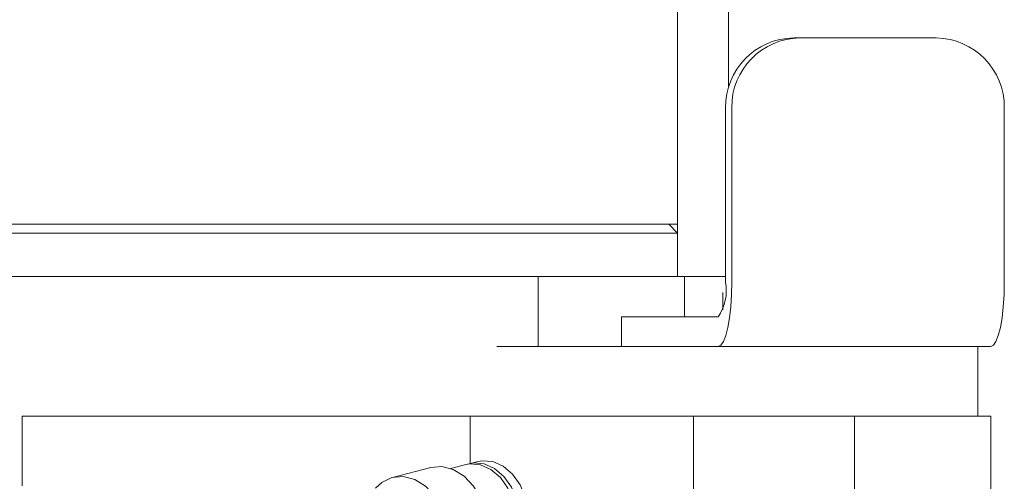
# Model space of a CAD drawing. Units: inches. Extents: x 5 to 400, y 4 to 340.
# Drawn here: x 182 to 185, y 129 to 130 of the extents above; entities that cross this region are included whole.
import ezdxf

# ---------------------------------------------------------------- set-up
doc = ezdxf.new("R2010")
doc.units = ezdxf.units.IN
doc.header["$LTSCALE"] = 24
doc.header["$MEASUREMENT"] = 0

msp = doc.modelspace()

# ---------------------------------------------------------------- linework, layer by layer
at = {"color": 7, "linetype": 'Continuous', "lineweight": 18}
for p, q in [((184.0571, 137.0517), (184.0571, 130.2013)), ((183.8739, 129.7088), (183.8739, 136.8829)), ((184.2904, 130.3767), (184.3126, 130.3767)), ((184.8014, 130.3767), (184.3126, 130.3767)), ((184.046, 130.1267), (184.046, 129.5017)), ((184.0682, 130.1267), (184.0682, 129.5017)), ((185.0458, 129.5017), (185.0458, 130.1267)), ((183.8739, 129.7088), (181.3739, 129.7088)), ((183.8739, 129.6775), (183.8426, 129.7088)), ((183.8738, 129.7088), (183.8738, 129.6776)), ((181.3739, 129.6775), (183.8739, 129.6775)), ((183.8739, 129.5213), (183.8739, 129.6775)), ((181.3025, 129.5213), (181.5995, 129.5213)), ((181.5995, 129.5213), (183.2254, 129.5213)), ((183.2254, 129.5213), (183.3735, 129.5213)), ((183.8989, 129.5213), (183.3696, 129.5213)), ((183.3735, 129.2713), (183.3735, 129.5213)), ((183.8989, 129.3767), (183.8989, 129.5213)), ((183.8989, 129.5213), (184.046, 129.5213)), ((184.0358, 129.4026), (184.0358, 129.4649)), ((183.6725, 129.3767), (183.6725, 129.2713)), ((183.6725, 129.3767), (183.6781, 129.3767)), ((183.6781, 129.3767), (184.0197, 129.3767)), ((183.2254, 129.2713), (184.753, 129.2713)), ((184.9974, 129.2713), (184.0197, 129.2713)), ((184.9504, 129.0213), (184.9504, 129.2713)), ((181.5226, 128.7713), (181.5226, 129.0213)), ((181.5226, 129.0213), (181.5995, 129.0213)), ((184.753, 129.0213), (181.5995, 129.0213)), ((183.1294, 128.8514), (183.1294, 129.0213)), ((183.9304, 129.0213), (183.9304, 127.9801)), ((184.5086, 129.0213), (184.5086, 128.0928)), ((184.5086, 129.0213), (184.9974, 129.0213)), ((184.9974, 129.0213), (184.9974, 127.5213)), ((183.1141, 128.8474), (183.0609, 128.8335)), ((183.1581, 128.8588), (183.1267, 128.8506)), ((182.9891, 128.8375), (182.8509, 128.8015))]:
    msp.add_line(p, q, dxfattribs=at)
at = {"color": 7, "linetype": 'Continuous', "lineweight": 18, "flags": 128}
for points in [[(184.0197, 129.2713), (184.0292, 129.2757), (184.0383, 129.2888), (184.0466, 129.3101), (184.054, 129.3388), (184.06, 129.3737), (184.0645, 129.4135), (184.0672, 129.4567), (184.0682, 129.5017)], [(185.0458, 129.5017), (185.0449, 129.4567), (185.0421, 129.4135), (185.0377, 129.3737), (185.0316, 129.3388), (185.0243, 129.3101), (185.0159, 129.2888), (185.0068, 129.2757), (184.9974, 129.2713)], [(183.0875, 128.4601), (183.1078, 128.4676), (183.1416, 128.4917), (183.1677, 128.5275), (183.1843, 128.5722), (183.19, 128.6227), (183.1844, 128.6751), (183.168, 128.7255), (183.142, 128.7703), (183.1083, 128.806), (183.0694, 128.8301), (183.0282, 128.8408), (182.9891, 128.8375)], [(183.2013, 128.5125), (183.2224, 128.5206), (183.253, 128.5443), (183.2759, 128.579), (183.2892, 128.6218), (183.2919, 128.6694), (183.2837, 128.7178), (183.2653, 128.7632), (183.2382, 128.8018), (183.2046, 128.8305), (183.1671, 128.8471), (183.1289, 128.85), (183.1141, 128.8474)], [(183.2076, 128.5144), (183.2349, 128.5239), (183.2656, 128.5476), (183.2885, 128.5823), (183.3018, 128.6251), (183.3045, 128.6727), (183.2963, 128.7211), (183.2779, 128.7665), (183.2508, 128.8051), (183.2171, 128.8338), (183.1797, 128.8503), (183.1415, 128.8533), (183.1204, 128.8488)], [(183.2453, 128.524), (183.2664, 128.5321), (183.297, 128.5558), (183.3199, 128.5905), (183.3332, 128.6333), (183.3359, 128.6809), (183.3277, 128.7293), (183.3093, 128.7746), (183.2822, 128.8132), (183.2486, 128.842), (183.2111, 128.8585), (183.1729, 128.8615), (183.1581, 128.8588)], [(182.885, 128.4257), (182.8894, 128.4244), (182.9306, 128.4209), (182.9696, 128.4316), (183.0034, 128.4557), (183.0295, 128.4914), (183.046, 128.5362), (183.0517, 128.5867), (183.0461, 128.639), (183.0298, 128.6895), (183.0037, 128.7342), (182.97, 128.77), (182.9311, 128.7941), (182.8899, 128.8047), (182.8495, 128.8011), (182.8128, 128.7836), (182.7902, 128.763)]]:
    msp.add_lwpolyline(points, dxfattribs=at)
at = {"color": 7, "linetype": 'Continuous', "lineweight": 18}
for centre, radius, start, end in [((184.2933, 130.1295), 0.2473, 90.6562, 180.6382), ((184.3154, 130.1295), 0.2473, 90.6552, 180.6403), ((184.7986, 130.1295), 0.2473, 359.3597, 89.3448), ((183.8777, 129.4718), 0.171, 326.1935, 10.0628)]:
    msp.add_arc(centre, radius, start, end, dxfattribs=at)

doc.saveas('drawing.dxf')
